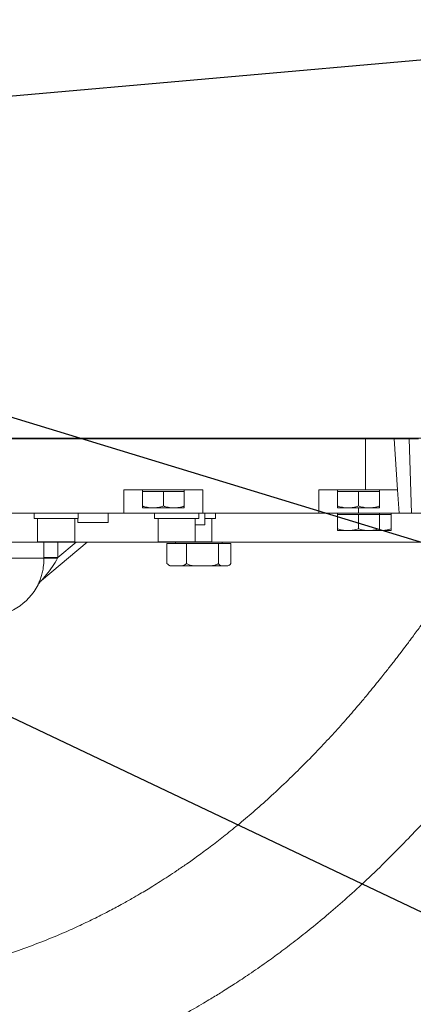
# Model space of a CAD drawing. Units: millimetres. Extents: x 11 to 1180, y 5 to 832.
# Drawn here: x 651 to 694, y 558 to 664 of the extents above; entities that cross this region are included whole.
import ezdxf

# ---------------------------------------------------------------- set-up
doc = ezdxf.new("R2010")
doc.units = ezdxf.units.MM
doc.layers.add('SLD-0', color=7, linetype='Continuous')
doc.dimstyles.new('SLDDIMSTYLE5', dxfattribs={"dimtxt": 0, "dimasz": 3, "dimexe": 0, "dimexo": 0.0625, "dimgap": 0, "dimtad": 0, "dimtih": 1, "dimtoh": 1, "dimdec": 0, "dimrnd": 1e-09, "dimzin": 0, "dimdsep": 46, "dimtxsty": 'Standard', "dimsah": 1, "dimcen": 0.09, "dimadec": 0, "dimazin": 0, "dimtfac": 3, "dimtdec": 0, "dimtofl": 0, "dimtmove": 0, "dimatfit": 3, "dimfxl": 0, "dimfrac": 2, "dimtolj": 1, "dimtzin": 0, "dimarcsym": 0})

msp = doc.modelspace()

# ---------------------------------------------------------------- linework, layer by layer
at = {"color": 7, "linetype": 'Continuous', "lineweight": 15}
for p, q in [((708.630883, 618.523533), (612.342341, 618.523533)), ((688.592338, 618.445533), (647.256677, 618.445533)), ((688.592338, 618.445533), (688.592338, 618.523533)), ((688.592338, 612.945533), (688.592338, 618.445533)), ((691.662267, 618.445533), (688.592338, 618.445533)), ((691.592344, 618.445533), (691.592344, 618.523533)), ((692.046866, 612.945533), (691.662267, 618.445533)), ((693.285831, 618.445533), (691.662267, 618.445533)), ((693.255276, 618.445533), (693.255276, 618.523533)), ((693.535269, 610.445533), (693.285831, 618.445533)), ((694.287591, 618.445533), (693.285831, 618.445533)), ((671.117344, 612.945533), (662.617341, 612.945533)), ((662.617341, 610.445533), (662.617341, 612.945533)), ((664.617338, 612.945533), (664.617338, 612.795533)), ((664.617338, 612.795533), (664.617338, 611.221495)), ((664.617338, 612.795533), (665.742338, 612.795533)), ((665.742338, 612.795533), (666.867339, 612.795533)), ((666.867339, 612.795533), (666.867339, 611.221495)), ((666.867339, 612.795533), (667.992339, 612.795533)), ((667.992339, 612.795533), (669.11734, 612.795533)), ((669.11734, 612.795533), (669.11734, 612.945533)), ((669.11734, 612.795533), (669.11734, 611.221495)), ((671.117344, 612.945533), (671.117344, 610.445533)), ((688.592338, 612.945533), (683.592342, 612.945533)), ((683.592342, 610.445533), (683.592342, 612.945533)), ((685.592339, 612.945533), (685.592339, 612.795533)), ((685.592339, 612.795533), (685.592339, 611.221495)), ((685.592339, 612.795533), (686.717339, 612.795533)), ((686.717339, 612.795533), (687.84234, 612.795533)), ((687.84234, 612.795533), (687.84234, 611.221495)), ((687.84234, 612.795533), (688.96734, 612.795533)), ((692.046866, 612.945533), (688.592338, 612.945533)), ((688.96734, 612.795533), (690.092341, 612.795533)), ((690.092341, 612.795533), (690.092341, 612.945533)), ((690.092341, 612.795533), (690.092341, 611.221495)), ((692.046866, 612.945533), (692.221679, 610.445533)), ((662.617341, 610.445533), (647.093923, 610.445533)), ((652.961091, 610.445533), (652.961091, 609.874033)), ((657.723591, 609.874033), (657.723591, 610.445533)), ((660.927341, 609.445533), (660.927341, 610.445533)), ((662.617341, 610.445533), (671.117344, 610.445533)), ((664.617338, 611.020533), (665.742338, 611.020533)), ((665.742338, 611.020533), (667.992339, 611.020533)), ((665.91359, 610.445533), (665.91359, 609.874033)), ((669.11734, 611.020533), (667.992339, 611.020533)), ((670.67609, 609.874033), (670.67609, 610.445533)), ((683.592342, 610.445533), (671.117344, 610.445533)), ((671.322339, 609.195533), (671.322339, 610.445533)), ((672.456094, 609.874033), (672.456094, 610.445533)), ((683.592342, 610.445533), (687.84234, 610.445533)), ((685.592339, 611.020533), (686.717339, 611.020533)), ((685.592339, 610.445533), (685.592339, 610.295533)), ((685.592339, 610.295533), (685.592339, 608.771495)), ((685.592339, 610.295533), (686.717339, 610.295533)), ((686.717339, 611.020533), (688.96734, 611.020533)), ((686.717339, 610.295533), (687.84234, 610.295533)), ((687.84234, 610.445533), (692.221679, 610.445533)), ((687.84234, 610.295533), (687.84234, 608.771495)), ((687.84234, 610.295533), (688.96734, 610.295533)), ((690.092341, 611.020533), (688.96734, 611.020533)), ((688.96734, 610.295533), (690.092341, 610.295533)), ((690.092341, 610.295533), (690.092341, 610.445533)), ((690.092341, 610.295533), (690.229267, 610.295533)), ((690.092341, 610.295533), (690.092341, 608.771495)), ((690.229267, 610.295533), (691.354268, 610.295533)), ((691.354268, 610.295533), (691.354268, 610.445533)), ((691.354268, 610.295533), (691.354268, 608.771495)), ((693.535269, 610.445533), (692.221679, 610.445533)), ((701.891713, 610.445533), (693.535269, 610.445533)), ((657.723591, 609.874033), (652.961091, 609.874033)), ((653.342341, 609.874033), (653.342341, 607.374033)), ((657.342338, 607.374033), (657.342338, 609.874033)), ((657.677338, 609.874033), (657.677338, 609.445533)), ((657.801286, 609.445533), (657.677338, 609.445533)), ((660.927341, 609.445533), (657.801286, 609.445533)), ((670.67609, 609.874033), (665.91359, 609.874033)), ((666.294844, 609.874033), (666.294844, 607.374033)), ((670.294844, 607.374033), (670.294844, 609.874033)), ((671.322339, 609.195533), (670.294844, 609.195533)), ((672.456094, 609.874033), (671.324842, 609.874033)), ((672.07484, 607.374033), (672.07484, 609.874033)), ((685.592339, 608.570533), (686.717339, 608.570533)), ((686.717339, 608.570533), (688.96734, 608.570533)), ((690.092341, 608.570533), (688.96734, 608.570533)), ((690.09807, 608.570533), (690.229267, 608.570533)), ((691.354268, 608.570533), (690.229267, 608.570533)), ((643.491891, 607.320533), (700.596601, 607.320533)), ((657.342338, 607.374033), (653.342341, 607.374033)), ((658.659354, 607.320533), (653.776143, 603.223032)), ((653.776169, 603.223033), (658.659384, 607.320533)), ((670.294844, 607.374033), (666.294844, 607.374033)), ((667.244316, 605.020533), (667.244316, 607.195533)), ((667.244316, 607.195533), (669.338793, 607.195533)), ((668.181092, 607.320533), (668.181092, 607.195533)), ((669.338793, 607.195533), (672.775567, 607.195533)), ((669.338793, 605.020533), (669.338793, 607.195533)), ((672.07484, 607.374033), (670.294844, 607.374033)), ((672.775567, 605.020533), (672.775567, 607.195533)), ((672.775567, 607.195533), (674.117864, 607.195533)), ((673.181087, 607.195533), (673.181087, 607.320533)), ((673.310526, 607.320533), (673.310526, 607.289283)), ((673.746236, 607.289283), (673.746236, 607.320533)), ((674.117864, 605.020533), (674.117864, 607.195533)), ((675.009512, 607.320533), (675.009512, 607.289283)), ((675.444842, 607.289283), (675.444842, 607.320533)), ((675.86203, 607.320533), (675.86203, 607.289283)), ((675.949187, 607.320533), (675.949187, 607.289283)), ((676.407688, 607.289283), (676.407688, 607.320533)), ((676.699997, 607.320533), (676.699997, 607.289283)), ((676.799104, 607.320533), (676.799104, 607.289283)), ((677.259312, 607.289283), (677.259312, 607.320533)), ((654.022243, 605.597733), (654.022217, 605.665808)), ((655.520522, 605.665808), (654.022217, 605.665808)), ((655.520522, 605.665808), (655.4982, 605.624375)), ((673.41362, 604.770533), (667.716988, 604.770533)), ((673.645191, 604.770533), (673.41362, 604.770533)), ((673.912496, 604.830578), (673.935809, 604.842209)), ((653.776158, 603.223032), (653.776169, 603.223032))]:
    msp.add_line(p, q, dxfattribs=at)
at = {"color": 8, "linetype": 'Continuous', "lineweight": 15}
for p, q in [((687.84234, 611.020533), (687.84234, 610.445533)), ((653.776169, 603.223032), (658.659384, 607.320533)), ((654.022217, 605.665808), (654.022217, 607.320533)), ((655.520522, 605.665808), (657.492549, 607.320533)), ((655.520522, 607.320533), (655.520522, 605.665808)), ((647.054572, 605.597733), (654.022243, 605.597733)), ((653.404453, 602.755985), (653.404441, 602.755985)), ((653.776143, 603.223032), (653.776158, 603.223032))]:
    msp.add_line(p, q, dxfattribs=at)
at = {"color": 7, "linetype": 'Continuous', "lineweight": 15, "flags": 128}
msp.add_lwpolyline([(673.645191, 604.770533), (673.682951, 604.771675), (673.685499, 604.771834)], dxfattribs=at)
at = {"color": 7, "linetype": 'Continuous', "lineweight": 15}
for centre, radius, start, end in [((655.176488, 582.549528), 23.077089, 89.20122954, 92.86695476), ((667.716989, 605.395533), 0.625, 242.26217194, 270), ((647.842305, 605.597733), 6.25, 270, 332.94000984), ((654.739618, 602.074811), 1.498897, 130.0000866, 152.97046878)]:
    msp.add_arc(centre, radius, start, end, dxfattribs=at)
for points, knots in [([(665.742338, 611.020533), (665.715674, 611.020773), (665.513734, 611.02259), (665.132987, 611.06648), (664.790267, 611.169509), (664.617338, 611.221495)], [0, 0, 0, 0, 0.0700863945, 0.5307854924, 1, 1, 1, 1]), ([(664.617338, 611.221495), (664.617338, 611.138315), (664.617338, 611.031623), (664.617338, 611.022536), (664.617338, 611.020533)], [0, 0, 0, 0, 0.779636966, 1, 1, 1, 1]), ([(666.867339, 611.221495), (666.684635, 611.165327), (666.315876, 611.051958), (665.934673, 611.031071), (665.742338, 611.020533)], [0, 0, 0, 0, 0.4954532037, 1, 1, 1, 1]), ([(667.992339, 611.020533), (667.965674, 611.020773), (667.763738, 611.02259), (667.382986, 611.06648), (667.040267, 611.169509), (666.867339, 611.221495)], [0, 0, 0, 0, 0.0700877086, 0.5307861555, 1, 1, 1, 1]), ([(669.11734, 611.221495), (668.934636, 611.165327), (668.565877, 611.051959), (668.184674, 611.031071), (667.992339, 611.020533)], [0, 0, 0, 0, 0.4954539016, 1, 1, 1, 1]), ([(669.11734, 611.020533), (669.11734, 611.022536), (669.11734, 611.031623), (669.11734, 611.138315), (669.11734, 611.221495)], [0, 0, 0, 0, 0.220363034, 1, 1, 1, 1]), ([(686.717339, 611.020533), (686.690675, 611.020773), (686.488735, 611.02259), (686.107988, 611.06648), (685.765268, 611.169509), (685.592339, 611.221495)], [0, 0, 0, 0, 0.0700863945, 0.5307854924, 1, 1, 1, 1]), ([(685.592339, 611.221495), (685.592339, 611.138315), (685.592339, 611.031623), (685.592339, 611.022536), (685.592339, 611.020533)], [0, 0, 0, 0, 0.779636966, 1, 1, 1, 1]), ([(687.84234, 611.221495), (687.659634, 611.165327), (687.290872, 611.051959), (686.909671, 611.031072), (686.717339, 611.020533)], [0, 0, 0, 0, 0.4954580292, 1, 1, 1, 1]), ([(688.96734, 611.020533), (688.940676, 611.020773), (688.738739, 611.02259), (688.357987, 611.06648), (688.015268, 611.169509), (687.84234, 611.221495)], [0, 0, 0, 0, 0.0700877086, 0.5307861555, 1, 1, 1, 1]), ([(690.092341, 611.221495), (689.909635, 611.165327), (689.540874, 611.05196), (689.159672, 611.031072), (688.96734, 611.020533)], [0, 0, 0, 0, 0.4954587271, 1, 1, 1, 1]), ([(690.092341, 611.020533), (690.092341, 611.022536), (690.092341, 611.031623), (690.092341, 611.138315), (690.092341, 611.221495)], [0, 0, 0, 0, 0.220363034, 1, 1, 1, 1]), ([(701.76068, 609.216467), (701.264254, 608.414362), (700.316881, 606.883633), (698.921515, 604.72268), (697.639085, 602.791614), (696.471444, 601.082533), (695.422535, 599.585182), (694.494366, 598.28995), (693.688335, 597.18749), (693.00511, 596.269219), (692.477157, 595.570056), (692.087203, 595.059205), (691.774041, 594.651999), (691.478893, 594.270998), (691.14932, 593.848787), (690.776837, 593.375438), (690.316405, 592.796346), (689.773388, 592.121893), (689.157027, 591.3675), (688.476673, 590.548328), (687.578216, 589.485922), (686.430812, 588.16374), (685.00053, 586.572552), (683.42234, 584.884713), (681.762932, 583.185925), (680.035062, 581.495468), (678.297674, 579.873859), (676.564557, 578.334313), (674.912404, 576.936623), (673.369556, 575.691157), (671.935946, 574.584548), (670.611336, 573.60461), (669.419269, 572.757329), (668.35513, 572.027822), (667.412286, 571.402002), (666.554316, 570.849212), (665.774076, 570.360132), (665.046187, 569.915302), (664.290588, 569.464574), (663.385301, 568.939063), (662.253254, 568.305064), (660.882585, 567.571774), (659.342333, 566.791755), (657.683883, 566.002492), (655.790079, 565.15988), (653.652854, 564.284671), (651.256468, 563.39792), (648.756369, 562.571365), (646.172294, 561.8187), (643.626252, 561.174967), (641.234303, 560.653647), (639.095127, 560.24943), (637.203558, 559.937211), (635.76886, 559.728542), (634.76154, 559.594736), (634.163596, 559.519532), (633.73716, 559.468067), (633.392427, 559.427616), (633.013303, 559.384273), (632.446605, 559.321917), (631.65399, 559.239914), (630.614998, 559.141871), (629.354694, 559.037184), (627.936386, 558.938377), (626.3728, 558.852127), (624.677195, 558.784409), (622.858281, 558.741998), (621.012492, 558.728828), (619.240086, 558.740202), (617.578449, 558.769413), (616.030073, 558.810748), (614.351657, 558.867964), (612.605618, 558.940651), (610.856283, 559.025007), (609.407441, 559.101277), (608.241032, 559.165995), (607.442277, 559.211605), (606.887354, 559.243698), (606.438678, 559.269802), (605.844097, 559.304635), (605.06994, 559.350228), (604.128646, 559.405746), (603.099385, 559.466034), (602.085511, 559.524384), (601.177796, 559.575301), (600.357614, 559.619952), (599.645667, 559.657401), (598.999579, 559.690187), (598.363784, 559.721342), (597.623769, 559.755946), (596.72662, 559.79515), (595.596497, 559.840038), (594.21618, 559.887328), (592.633732, 559.930111), (591.029391, 559.960664), (589.337182, 559.981033), (587.66025, 559.989612), (586.042071, 559.987708), (584.672695, 559.979731), (583.441555, 559.968109), (582.276981, 559.953083), (581.089482, 559.933598), (579.864168, 559.908785), (578.543664, 559.876026), (577.08908, 559.831555), (575.528505, 559.771665), (574.048611, 559.699624), (572.749227, 559.621786), (571.625514, 559.542476), (570.527411, 559.452195), (569.489942, 559.352875), (568.44608, 559.2382), (567.32562, 559.097973), (565.976919, 558.899415), (564.40275, 558.627657), (563.276995, 558.376313), (562.677844, 558.242543)], [0, 0, 0, 0, 0.0171624123, 0.0327525608, 0.0468000492, 0.059341328, 0.0704169899, 0.0800697148, 0.0883419637, 0.0952743414, 0.1009039171, 0.1042906902, 0.1069743285, 0.1102562027, 0.1130651024, 0.1167262902, 0.1212236788, 0.1265371136, 0.1324950508, 0.1389663723, 0.1459340236, 0.1578434732, 0.170865827, 0.1849329269, 0.1999805128, 0.2141930113, 0.2290636735, 0.2433984362, 0.2565782442, 0.2686658523, 0.2797166209, 0.2897800038, 0.2989005914, 0.3065772908, 0.3134962086, 0.3197188538, 0.3253677175, 0.3304616956, 0.3354459846, 0.3415993958, 0.3497855109, 0.3594192429, 0.3703533993, 0.3817657757, 0.3934919094, 0.4088715544, 0.4247685876, 0.4411951506, 0.4581682713, 0.4752987518, 0.4906403022, 0.5043601285, 0.516477571, 0.527004112, 0.5319345643, 0.5358414439, 0.5385005894, 0.5401374251, 0.542452521, 0.5457968308, 0.5510606972, 0.5577573527, 0.5658901479, 0.5754639165, 0.585234902, 0.5961658614, 0.6082404673, 0.620268201, 0.6315824704, 0.642177183, 0.6520465956, 0.6611856991, 0.6742794769, 0.685482052, 0.6947872635, 0.7022133025, 0.708150768, 0.7103397316, 0.7130188092, 0.7168591259, 0.721860131, 0.7280207373, 0.7351156159, 0.7418588827, 0.7477577804, 0.7528133475, 0.7578664741, 0.7616551481, 0.765406094, 0.770167736, 0.7759390219, 0.7827188024, 0.7920032116, 0.8026887035, 0.8135525855, 0.8234930863, 0.8360935633, 0.8468071327, 0.8556274765, 0.8631862215, 0.8709642315, 0.8785883095, 0.8866244026, 0.8951939687, 0.9047317028, 0.9154153034, 0.9260151545, 0.933903344, 0.9410408611, 0.948210684, 0.9555823013, 0.9614681914, 0.9688850014, 0.9778027514, 0.9881861426, 1, 1, 1, 1]), ([(686.717339, 608.570533), (686.690675, 608.570773), (686.488739, 608.57259), (686.107984, 608.616481), (685.765267, 608.719509), (685.592339, 608.771495)], [0, 0, 0, 0, 0.0700877131, 0.5307847488, 1, 1, 1, 1]), ([(685.592339, 608.771495), (685.592339, 608.688314), (685.592339, 608.581622), (685.592339, 608.572536), (685.592339, 608.570533)], [0, 0, 0, 0, 0.7796370008, 1, 1, 1, 1]), ([(687.84234, 608.771495), (687.659634, 608.715326), (687.290874, 608.60196), (686.909671, 608.581072), (686.717339, 608.570533)], [0, 0, 0, 0, 0.4954594367, 1, 1, 1, 1]), ([(688.96734, 608.570533), (688.940676, 608.570773), (688.738736, 608.57259), (688.357988, 608.61648), (688.015269, 608.719509), (687.84234, 608.771495)], [0, 0, 0, 0, 0.0700863005, 0.5307847456, 1, 1, 1, 1]), ([(690.092341, 608.771495), (689.909635, 608.715326), (689.540875, 608.60196), (689.159672, 608.581072), (688.96734, 608.570533)], [0, 0, 0, 0, 0.4954594367, 1, 1, 1, 1]), ([(690.092341, 608.570533), (690.092341, 608.572536), (690.092341, 608.581622), (690.092341, 608.688314), (690.092341, 608.771495)], [0, 0, 0, 0, 0.2203629992, 1, 1, 1, 1]), ([(690.229267, 608.570533), (690.202565, 608.570121), (690.156769, 608.569415), (690.111298, 608.575563), (690.092341, 608.578126)], [0, 0, 0, 0, 0.5830727088, 1, 1, 1, 1]), ([(691.354268, 608.771495), (691.171562, 608.715326), (690.802802, 608.60196), (690.4216, 608.581072), (690.229267, 608.570533)], [0, 0, 0, 0, 0.4954594367, 1, 1, 1, 1]), ([(691.354268, 608.570533), (691.354268, 608.572536), (691.354268, 608.581622), (691.354268, 608.688314), (691.354268, 608.771495)], [0, 0, 0, 0, 0.2203644073, 1, 1, 1, 1]), ([(653.404441, 602.755985), (653.406936, 602.763792), (653.412558, 602.781385), (653.50494, 602.987231), (653.6548, 603.361869), (653.81158, 603.875299), (653.923997, 604.386438), (653.992137, 604.891655), (654.019615, 605.286514), (654.021618, 605.523731), (654.022243, 605.597733)], [0, 0, 0, 0, 0.0842973283, 0.1899512329, 0.3733117539, 0.534240815, 0.695203974, 0.8195302357, 0.9437010144, 1, 1, 1, 1]), ([(655.4982, 605.624375), (655.316517, 605.314184), (654.943349, 604.677067), (654.389007, 603.951537), (653.998989, 603.481681), (653.832008, 603.288888), (653.785678, 603.235061), (653.775425, 603.222809), (653.775978, 603.222981), (653.776143, 603.223032)], [0, 0, 0, 0, 0.34412992882, 0.70682661549, 0.88503378964, 0.95988206448, 0.97631444356, 0.9929314682, 1, 1, 1, 1]), ([(667.244316, 605.020533), (667.301316, 604.972119), (667.443541, 604.85132), (667.699946, 604.790374), (668.150501, 604.764595), (668.6305, 604.764075), (669.096163, 604.82084), (669.274519, 604.967633), (669.338793, 605.020533)], [0, 0, 0, 0, 0.0893951671, 0.2230561701, 0.3575080326, 0.7225002446, 0.8999978317, 1, 1, 1, 1]), ([(669.338793, 605.020533), (669.4323, 604.971995), (669.664263, 604.851588), (670.085239, 604.793081), (670.824129, 604.762441), (671.613366, 604.764445), (672.377432, 604.820809), (672.670099, 604.967625), (672.775567, 605.020533)], [0, 0, 0, 0, 0.0894001197, 0.2217747477, 0.3574702538, 0.7224825024, 0.8999912411, 1, 1, 1, 1]), ([(672.775567, 605.020533), (672.810535, 604.973551), (672.89719, 604.857122), (673.054558, 604.796854), (673.243182, 604.771268), (673.455544, 604.771675), (673.689331, 604.771483), (673.899656, 604.808716), (674.04479, 604.908794), (674.102344, 604.996801), (674.117864, 605.020533)], [0, 0, 0, 0, 0.0857854845, 0.2125874948, 0.3426294601, 0.4999865821, 0.6765529312, 0.8539502184, 0.9606166445, 1, 1, 1, 1]), ([(653.40918, 602.753336), (653.434445, 602.801204), (653.484588, 602.896207), (653.573493, 603.016627), (653.656124, 603.11072), (653.71683, 603.170441), (653.753619, 603.20353), (653.767942, 603.215951), (653.772664, 603.220004), (653.775165, 603.222141), (653.775908, 603.222773), (653.776181, 603.223005)], [0, 0, 0, 0, 0.2621014727, 0.5201847414, 0.7241859321, 0.8669133956, 0.9373936262, 0.9579806418, 0.9725714898, 0.9899253747, 1, 1, 1, 1]), ([(565.805868, 545.018459), (566.358842, 545.146975), (567.393391, 545.387413), (568.872744, 545.699148), (570.160565, 545.949668), (571.261235, 546.145683), (572.173152, 546.294718), (572.913191, 546.406353), (573.520092, 546.491447), (574.035506, 546.558845), (574.535425, 546.620066), (575.093652, 546.683575), (575.790426, 546.755034), (576.635368, 546.829557), (577.56419, 546.89526), (578.573216, 546.948191), (579.595839, 546.982489), (580.653643, 546.997944), (581.686861, 546.995084), (582.688183, 546.976435), (583.637013, 546.94593), (584.590223, 546.904673), (585.623374, 546.849174), (586.802432, 546.774217), (588.132329, 546.678136), (589.560799, 546.564991), (590.956755, 546.448693), (592.184191, 546.345187), (593.187597, 546.261446), (593.997118, 546.194815), (594.759992, 546.132917), (595.576081, 546.067838), (596.546364, 545.992278), (597.666733, 545.907672), (598.923456, 545.816587), (600.217366, 545.727398), (601.448441, 545.647139), (602.557908, 545.578719), (603.543907, 545.521178), (604.487088, 545.468961), (605.380946, 545.422188), (606.241522, 545.379803), (607.07313, 545.341143), (607.969981, 545.302074), (609.005886, 545.260574), (610.270753, 545.215144), (611.764654, 545.169478), (613.461237, 545.129044), (615.2489, 545.100026), (617.566378, 545.081737), (620.462857, 545.094868), (623.997777, 545.172918), (627.01618, 545.297623), (629.355036, 545.436445), (630.866589, 545.543787), (632.152866, 545.64921), (633.211135, 545.746335), (634.011709, 545.826484), (634.577437, 545.886646), (634.984677, 545.931626), (635.386064, 545.977336), (635.882443, 546.03591), (636.512088, 546.113719), (637.411666, 546.231112), (638.581647, 546.395939), (640.031082, 546.620667), (641.818333, 546.926369), (643.980261, 547.34159), (646.549031, 547.904271), (649.283274, 548.587088), (652.064542, 549.37596), (655.047185, 550.326816), (658.17275, 551.451946), (661.407566, 552.769786), (664.050446, 553.970794), (666.128352, 554.991331), (667.642974, 555.774119), (668.990606, 556.502578), (670.148659, 557.152972), (671.118877, 557.715555), (672.102129, 558.300694), (673.221509, 558.986407), (674.604608, 559.865624), (676.192816, 560.918373), (677.818368, 562.047887), (679.457505, 563.23929), (681.07958, 564.468785), (682.825635, 565.852386), (684.694117, 567.403419), (686.672859, 569.127465), (688.786245, 571.063059), (690.905865, 573.108646), (692.919415, 575.152446), (694.688049, 577.029379), (696.15396, 578.646673), (697.34492, 580.001798), (698.285729, 581.098269), (698.992925, 581.938995), (699.560141, 582.622589), (700.082751, 583.259214), (700.718189, 584.043569), (701.51332, 585.040691), (702.479205, 586.276122), (703.625671, 587.778188), (704.920574, 589.520495), (706.360336, 591.514921), (707.939294, 593.771844), (709.647848, 596.300469), (711.478614, 599.103844), (712.707213, 601.084501), (713.347197, 602.116237)], [0, 0, 0, 0, 0.01101764449, 0.02061271083, 0.02888447338, 0.03590524664, 0.04172683577, 0.04631436284, 0.05012485509, 0.05341429553, 0.05619025048, 0.05968943789, 0.06412516355, 0.06964058928, 0.07595722267, 0.08192202784, 0.08884944466, 0.09534008695, 0.10191758302, 0.10834261034, 0.11419791696, 0.11973010876, 0.12620071598, 0.13330604481, 0.14144174067, 0.1506356337, 0.15955952603, 0.16716992747, 0.17331819996, 0.178113374, 0.18210999583, 0.18726148092, 0.19298593248, 0.19978776382, 0.20768447973, 0.21591818827, 0.22342915838, 0.23019585905, 0.23620516514, 0.24144612611, 0.24740373489, 0.25247846529, 0.25710113625, 0.2625054771, 0.268774975, 0.27591790052, 0.28546960974, 0.29585728063, 0.30664565939, 0.31783611678, 0.33775044733, 0.35883900907, 0.38112752957, 0.39136816207, 0.40029608526, 0.40789378874, 0.41414883692, 0.41905082585, 0.4220961837, 0.42419347359, 0.4262918448, 0.42922853691, 0.43300671497, 0.4374753826, 0.44521633102, 0.45382201629, 0.46330366793, 0.47712570433, 0.49252258329, 0.50945239105, 0.52646512897, 0.54303101646, 0.56404102442, 0.58426419771, 0.60368002897, 0.61434328499, 0.62432566053, 0.63315513806, 0.64080522612, 0.64725198343, 0.65250269613, 0.66053389652, 0.66987539993, 0.68073044267, 0.69332871358, 0.70391602983, 0.71555329619, 0.72828187761, 0.74214632224, 0.75719610237, 0.77325628619, 0.79122474037, 0.80761008685, 0.82233377273, 0.83532161045, 0.84492112823, 0.85316518515, 0.86000838973, 0.86369083528, 0.86834050871, 0.87407884163, 0.88093374508, 0.89012301839, 0.90086000801, 0.91319975128, 0.92718638151, 0.94285328981, 0.96021819348, 0.97927741536, 1, 1, 1, 1])]:
    msp.add_open_spline(points, degree=3, knots=knots, dxfattribs=at)
at = {"layer": 'SLD-0'}
for p, q in [((602.771667, 651.115274), (796.621513, 668.189552)), ((599.715344, 612.64416), (736.437008, 547.666409))]:
    msp.add_line(p, q, dxfattribs=at)

# ---------------------------------------------------------------- leaders
msp.add_leader([(594.162705, 637.972498), (753.417533, 589.40559), (756.417533, 589.40559)], dimstyle='SLDDIMSTYLE5', dxfattribs=at)

doc.saveas('drawing.dxf')
